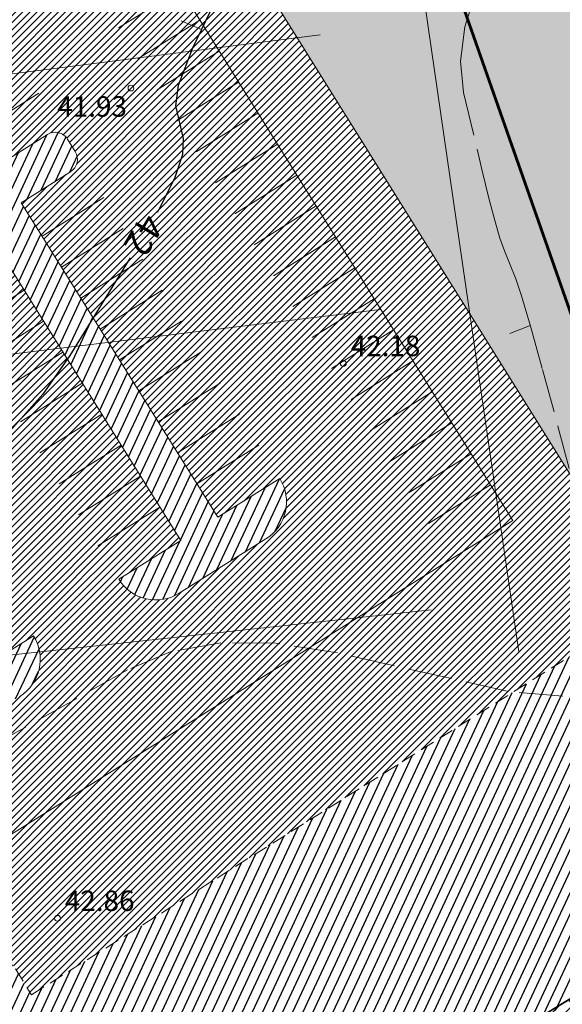
# Model space of a CAD drawing. Units: metres. Extents: x 546175 to 549964, y 6579224 to 6585290.
# Drawn here: x 549155 to 549193, y 6579900 to 6579968 of the extents above; entities that cross this region are included whole.
import ezdxf
from ezdxf.enums import TextEntityAlignment as Align

# ---------------------------------------------------------------- set-up
doc = ezdxf.new("R2010")
doc.units = ezdxf.units.M
doc.header["$MEASUREMENT"] = 0
for name, pattern in [('ACAD_ISO02W100', [15, 12, -3]), ('DASHED', [0.75, 0.5, -0.25]), ('ISOPOHI', [0.2, 0.1, 0.1]), ('ISOPOOL', [8, 6, -2])]:
    doc.linetypes.add(name, pattern=pattern)
for name, color, linetype, lineweight in [('00_ehitusõigus', 7, 'Continuous', 5), ('00_hoonestusala', 7, 'Continuous', 5), ('00_platsid', 253, 'Continuous', 5), ('00_teed', 7, 'Continuous', 5), ('00_uued hooned', 7, 'Continuous', 5), ('0_TRASSIDE KAITSEVÖÖND', 1, 'Continuous', 9), ('0_TULETÕRJE VEEVÕTUKOHT_R', 1, 'Continuous', 20)]:
    doc.layers.add(name, color=color, linetype=linetype, lineweight=lineweight)
for name, color, linetype in [('0_Haljastus', 63, 'Continuous'), ('DTRASS', 8, 'Continuous'), ('HORISONTAAL', 8, 'Continuous'), ('KORGUS', 8, 'Continuous')]:
    doc.layers.add(name, color=color, linetype=linetype)
doc.styles.add('romans', font='romans.shx')
doc.styles.add('Style-INTL_ISO', font='INTL_ISO.shx')
doc.styles.add('Style-INTL_ISO_ITALIC', font='INTL_ISO_ITALIC.shx')
doc.linetypes.add('-D-', pattern='A,10,-1.5,["D",romans,S=1.4,R=0,X=-0.7,Y=-0.7],-1.5,10,-3', length=26)
pattern_1 = [(45, (0, 0), (-0.2430679560328757, 0.2430679560328757), [])]
pattern_2 = [(64.99999999999997, (0, 0), (-0.5664423668979061, 0.2641364135879374), [])]

# ---------------------------------------------------------------- blocks, each defined once
blk = doc.blocks.new('ISOJ_1')
at = {"layer": 'HORISONTAAL', "linetype": 'Continuous', "lineweight": 0}
blk.add_line((0, -7.275957614183426e-12), (0.01499999999941792, -7.275957614183426e-12), dxfattribs=at)

msp = doc.modelspace()

# ---------------------------------------------------------------- hatches: boundary and pattern name
h = msp.add_hatch()
h.set_pattern_fill('ANSI31', color=253, scale=2.75)
h.set_pattern_definition(pattern_1)
edge = h.paths.add_edge_path()
edge.add_arc((549077.3765476189, 6579996.821928633), 10.00307872835901, 212.0407374600009, 302.0054742890446, ccw=False)
edge.add_line((549068.8972267923, 6579991.515074352), (549083.2441470894, 6579968.575841662))
edge.add_arc((549091.9679522776, 6579973.574206137), 10.05427393613663, 119.4830033724256, 209.810850198464, ccw=False)
edge.add_line((549087.0195870275, 6579982.326469029), (549091.8084407549, 6579985.321566037))
edge.add_arc((549093.3992244069, 6579982.778063064), 3.000000000539588, 32.02310594332471, 122.0231059230556, ccw=False)
edge.add_line((549095.9427273796, 6579984.368846716), (549091.7035557572, 6579981.71754063))
edge.add_line((549091.7035557572, 6579981.71754063), (549140.858770437, 6579903.123298673))
edge.add_line((549140.858770437, 6579903.123298673), (549189.185326961, 6579933.34818808))
edge.add_line((549189.185326961, 6579933.34818808), (549134.5153952371, 6580020.759906819))
edge.add_line((549134.5153952371, 6580020.759906819), (549082.6781822261, 6579988.339343265))
edge = h.paths.add_edge_path(flags=16)
edge.add_line((549119.5748688398, 6580003.159319861), (549125.5097091094, 6580006.871148381))
edge.add_arc((549127.1004927615, 6580004.327645409), 2.999999999749981, 32.02310592942331, 122.02310593248731, ccw=False)
edge.add_line((549129.643995734, 6580005.918429061), (549125.4048241127, 6580003.267122974))
edge.add_line((549125.4048241127, 6580003.267122974), (549138.8734590329, 6579981.73213114))
edge.add_line((549138.8734590329, 6579981.73213114), (549142.2647963295, 6579983.85317601))
edge.add_arc((549142.7950575465, 6579983.005341683), 1.000000002322339, 32.02310618721498, 122.02310581743441, ccw=False)
edge.add_line((549143.6428918701, 6579983.535602905), (549144.1731530871, 6579982.687768581))
edge.add_arc((549143.3253187641, 6579982.157507363), 0.999999999633334, -57.9768940807146, 32.02310602393487, ccw=False)
edge.add_line((549143.8555799813, 6579981.309673038), (549140.4642426827, 6579979.188628167))
edge.add_line((549140.4642426827, 6579979.188628167), (549153.9328776036, 6579957.653636334))
edge.add_line((549153.9328776036, 6579957.653636334), (549157.3242149001, 6579959.774681203))
edge.add_arc((549157.854476118, 6579958.926846881), 0.9999999980785399, 32.02310594406322, 122.02310603244669, ccw=False)
edge.add_line((549158.7023104407, 6579959.457108098), (549159.2325716577, 6579958.609273775))
edge.add_arc((549158.384737334, 6579958.079012556), 1.000000000225539, -57.976894046783684, 32.02310600271352, ccw=False)
edge.add_line((549158.914998552, 6579957.231178232), (549155.5236612561, 6579955.110133362))
edge.add_line((549155.5236612561, 6579955.110133362), (549168.9922961816, 6579933.575141521))
edge.add_line((549168.9922961816, 6579933.575141521), (549173.2314678277, 6579936.226447624))
edge.add_arc((549170.687964855, 6579934.635663972), 2.999999999885652, -57.976894073167784, 32.02310592824432, ccw=False)
edge.add_line((549172.2787485067, 6579932.092161), (549166.3439082382, 6579928.380332478))
edge.add_arc((549164.7531245861, 6579930.923835451), 2.999999999811712, 212.023105909627, 302.0231059343723, ccw=False)
edge.add_line((549162.209621613, 6579929.3330518), (549166.448793209, 6579931.98435787))
edge.add_line((549166.448793209, 6579931.98435787), (549152.9801582847, 6579953.519349711))
edge.add_line((549152.9801582847, 6579953.519349711), (549149.5888209839, 6579951.398304839))
edge.add_arc((549149.0585597671, 6579952.246139165), 1.000000001471001, 212.0231060231963, 302.0231058400745, ccw=False)
edge.add_line((549148.2107254425, 6579951.715877946), (549147.6804642256, 6579952.56371227))
edge.add_arc((549148.5282985498, 6579953.093973488), 1.000000000126499, 122.0231059136303, 212.0231059433247, ccw=False)
edge.add_line((549147.9980373327, 6579953.941807812), (549151.3893746315, 6579956.062852682))
edge.add_line((549151.3893746315, 6579956.062852682), (549137.9207397113, 6579977.597844516))
edge.add_line((549137.9207397113, 6579977.597844516), (549134.5294024133, 6579975.476799645))
edge.add_arc((549133.9991411959, 6579976.324633969), 0.9999999994108323, 212.0231059051573, 302.02310595323576, ccw=False)
edge.add_line((549133.1513068719, 6579975.794372752), (549132.621045655, 6579976.642207077))
edge.add_arc((549133.46887998, 6579977.172468293), 1.000000000323561, 122.02310592492111, 212.0231058733252, ccw=False)
edge.add_line((549132.9386187621, 6579978.020302619), (549136.3299560609, 6579980.141347488))
edge.add_line((549136.3299560609, 6579980.141347488), (549122.8613211403, 6580001.676339324))
edge.add_line((549122.8613211403, 6580001.676339324), (549118.6221495192, 6579999.025033236))
edge.add_arc((549121.1656524914, 6580000.615816889), 2.999999999984693, 122.0231059343788, 212.0231059480405, ccw=False)
edge = h.paths.add_edge_path(flags=16)
edge.add_line((549112.793361493, 6579995.14363785), (549108.554189872, 6579992.492331763))
edge.add_line((549108.554189872, 6579992.492331763), (549122.0228247917, 6579970.957339927))
edge.add_line((549122.0228247917, 6579970.957339927), (549125.4141620883, 6579973.078384798))
edge.add_arc((549125.9444233053, 6579972.230550471), 1.00000000238407, 32.02310605782668, 122.0231058230896, ccw=False)
edge.add_line((549126.7922576303, 6579972.760811691), (549127.3225188475, 6579971.912977367))
edge.add_arc((549126.4746845232, 6579971.38271615), 0.9999999997313554, -57.97689406374923, 32.023105894546575, ccw=False)
edge.add_line((549127.0049457408, 6579970.534881826), (549123.6136084435, 6579968.413836953))
edge.add_line((549123.6136084435, 6579968.413836953), (549137.0822433672, 6579946.878845115))
edge.add_line((549137.0822433672, 6579946.878845115), (549140.4735806875, 6579948.999890001))
edge.add_arc((549141.0038419054, 6579948.152055678), 0.9999999988681472, 32.0231058599162, 122.0231060041516, ccw=False)
edge.add_line((549141.8516762294, 6579948.682316894), (549142.3819374467, 6579947.834482569))
edge.add_arc((549141.5341031216, 6579947.304221353), 1.000000000323561, -57.97689404112862, 32.02310587332522, ccw=False)
edge.add_line((549142.0643643397, 6579946.456387028), (549138.673027042, 6579944.335342157))
edge.add_line((549138.673027042, 6579944.335342157), (549152.1416619627, 6579922.800350323))
edge.add_line((549152.1416619627, 6579922.800350323), (549156.3808335819, 6579925.451656409))
edge.add_arc((549153.8373306093, 6579923.860872758), 2.999999999293107, -57.97689408070812, 32.02310591434292, ccw=False)
edge.add_line((549155.4281142605, 6579921.317369785), (549149.4932739912, 6579917.605541264))
edge.add_arc((549147.9024903398, 6579920.149044239), 3.00000000174842, 212.0231059687696, 302.02310589288174, ccw=False)
edge.add_line((549145.3589873667, 6579918.558260584), (549149.5981589904, 6579921.209566671))
edge.add_line((549149.5981589904, 6579921.209566671), (549136.1295240672, 6579942.744558511))
edge.add_line((549136.1295240672, 6579942.744558511), (549132.7381867432, 6579940.623513628))
edge.add_arc((549132.2079255257, 6579941.471347951), 0.9999999994725628, 212.0231060274717, 302.02310595889094, ccw=False)
edge.add_line((549131.3600912028, 6579940.941086733), (549130.8298299853, 6579941.788921057))
edge.add_arc((549131.6776643086, 6579942.319182276), 0.9999999998307357, 122.0231059193049, 212.023106016861, ccw=False)
edge.add_line((549131.1474030919, 6579943.167016599), (549134.5387403906, 6579945.28806147))
edge.add_line((549134.5387403906, 6579945.28806147), (549121.0701054716, 6579966.823053302))
edge.add_line((549121.0701054716, 6579966.823053302), (549117.6787681726, 6579964.702008435))
edge.add_arc((549117.1485069552, 6579965.549842759), 1.000000000200439, 212.023106069176, 302.0231059249406, ccw=False)
edge.add_line((549116.3006726322, 6579965.01958154), (549115.7704114147, 6579965.867415864))
edge.add_arc((549116.6182457386, 6579966.397677082), 0.999999999830396, 122.0231059192854, 212.0231059539354, ccw=False)
edge.add_line((549116.0879845213, 6579967.245511406), (549119.4793218214, 6579969.366556277))
edge.add_line((549119.4793218214, 6579969.366556277), (549106.0106869013, 6579990.901548111))
edge.add_line((549106.0106869013, 6579990.901548111), (549101.771515279, 6579988.250242024))
edge.add_arc((549104.3150182514, 6579989.841025676), 2.99999999968825, 122.0231059155154, 212.0231059306022, ccw=False)
edge.add_line((549102.7242345999, 6579992.384528649), (549108.6590748671, 6579996.096357172))
edge.add_arc((549110.2498585188, 6579993.552854197), 3.000000001933611, 32.023105927998074, 122.0231058985369, ccw=False)
h = msp.add_hatch()
h.set_pattern_fill('ANSI31', color=253, scale=2.75)
h.set_pattern_definition(pattern_1)
edge = h.paths.add_edge_path()
edge.add_arc((549204.8690345929, 6580003.502647685), 99.99999998774382, 302.031359377737, 302.7813401711153)
edge.add_arc((549364.736034512, 6580089.200342392), 199.9999999997828, 236.9796743463628, 238.0878883960359, ccw=False)
edge.add_line((549255.7487307584, 6579921.50488145), (549070.8588978314, 6579805.832135815))
edge.add_line((549070.8588978314, 6579805.832135815), (549071.8530601441, 6579802.32557721))
edge.add_line((549071.8530601441, 6579802.32557721), (549257.9073688111, 6579918.726854554))
edge = h.paths.add_edge_path()
edge.add_arc((549364.7360345165, 6580089.200342395), 200.0000000053167, 235.8786617578382, 236.9796743458818, ccw=False)
edge.add_line((549252.5465657046, 6579923.630045875), (549069.8647355186, 6579809.338694422))
edge.add_line((549069.8647355186, 6579809.338694422), (549070.8588978314, 6579805.832135815))
edge.add_line((549070.8588978314, 6579805.832135815), (549255.7487307584, 6579921.50488145))
at = {"layer": '00_platsid'}
h = msp.add_hatch(dxfattribs=at)
h.set_pattern_fill('ANSI31', color=256, scale=2.75)
h.set_pattern_definition(pattern_1)
h.paths.add_polyline_path([(549048.813835003, 6580072.658884211), (549059.6835079454, 6580055.279370934), (549096.2435532652, 6579996.82353731), (549134.5153952371, 6580020.759906819), (549189.185326961, 6579933.34818808), (549150.9134834195, 6579909.411820135), (549156.2359508317, 6579900.901730315), (549239.750856632, 6579953.372472464), (549269.2950027769, 6579976.135217923), (549282.5180089659, 6579992.883472151), (549281.1283606975, 6580028.239492941), (549304.380783736, 6580029.507806925), (549315.5085278634, 6580049.109474735), (549357.9348522801, 6580123.848283297), (549361.8060459854, 6580129.893735267), (549286.6010380603, 6580222.813876149), (549261.0151438346, 6580254.426729623), (549248.4950692417, 6580269.896006566), (549248.3702258696, 6580270.050257779)])
h.paths.add_polyline_path([(549218.0213772556, 6580171.55481821), (549256.9618692555, 6580203.071343925), (549331.5670286384, 6580110.83115794), (549292.6208243829, 6580079.307625073)], flags=16)
h.paths.add_polyline_path([(549172.9875598298, 6580063.167806444), (549235.8949168547, 6579962.585272428), (549193.423540305, 6579936.001026636), (549130.5227007193, 6580036.589825877)], flags=16)
at = {"layer": '00_uued hooned'}
h = msp.add_hatch(color=251, dxfattribs=at)
h.dxf.hatch_style = 1
h.paths.add_polyline_path([(549172.9875598298, 6580063.167806444), (549130.5227007197, 6580036.589825877), (549193.423540305, 6579936.001026636), (549235.8949168547, 6579962.585272428)])
at = {"layer": '0_Haljastus', "linetype": 'Continuous'}
h = msp.add_hatch(dxfattribs=at)
h.set_pattern_fill('ANSI31', color=63, scale=5, angle=19.99999999999998)
h.set_pattern_definition(pattern_2)
h.paths.add_polyline_path([(549088.673816054, 6579983.342132498, 0.1815123509828808), (549084.7277198618, 6579977.52543578), (549149.9088248461, 6579873.307407737), (549154.368742042, 6579876.109580988)])
h.paths.add_polyline_path([(549156.2359508317, 6579900.901730315), (549150.9134834195, 6579909.411820135), (549140.858770437, 6579903.123298673), (549091.7035557572, 6579981.71754063), (549095.9427273796, 6579984.368846716, 0.4142135623616677), (549091.8084407548, 6579985.321566037), (549089.1456390218, 6579983.656169349, 0.01417226853068092), (549088.673816054, 6579983.342132498), (549154.368742042, 6579876.109580988), (549206.6739049325, 6579908.973000176), (549199.8858676343, 6579928.326098545)])
h.paths.add_polyline_path([(549249.8414221482, 6579936.095221678), (549257.2145143454, 6579941.732696302), (549252.3103236917, 6579963.049108586), (549239.750856632, 6579953.372472464), (549199.8858676343, 6579928.326098545), (549206.6739049325, 6579908.973000176)])
h.paths.add_polyline_path([(549283.268023837, 6579961.653239094), (549287.5840558452, 6579965.839233712), (549285.28, 6580024.46), (549315.53, 6580026.11), (549323.2812588029, 6580021.698511872), (549375.9171394247, 6580113.020449579), (549386.43, 6580131.260000001), (549262.66, 6580284.185000001), (549248.3702258696, 6580270.050257779), (549261.0151438346, 6580254.426729623), (549286.6010380603, 6580222.813876149), (549361.8060459854, 6580129.893735267), (549357.9348522801, 6580123.848283297), (549315.5085278634, 6580049.109474735), (549304.380783736, 6580029.507806925), (549281.1283606975, 6580028.239492941), (549282.5180089659, 6579992.883472151), (549269.2950027769, 6579976.135217923), (549252.3103236917, 6579963.049108586), (549257.2145143454, 6579941.732696302)])
h = msp.add_hatch(dxfattribs=at)
h.set_pattern_fill('ANSI31', color=63, scale=5, angle=19.99999999999998)
h.set_pattern_definition(pattern_2)
h.paths.add_polyline_path([(549101.3987969618, 6579989.136999122, 0.01178670728821361), (549108.1135570885, 6579995.755173857), (549102.7242345999, 6579992.384528649, 0.3227473540513028)])
h.paths.add_polyline_path([(549119.4793218214, 6579969.366556277), (549116.0879845213, 6579967.245511406, 0.4142135629298138), (549115.7704114153, 6579965.867415863), (549116.300672632, 6579965.01958154, 0.4142135618742936), (549117.6787681726, 6579964.702008435), (549121.0701054716, 6579966.823053302), (549134.5387403906, 6579945.28806147), (549131.1474030919, 6579943.167016599, 0.4142135629298164), (549130.8298299859, 6579941.788921056), (549131.3600912025, 6579940.941086734, 0.4142135618742922), (549132.7381867432, 6579940.623513628), (549136.1295240672, 6579942.744558511), (549149.5981589904, 6579921.209566671), (549145.3589873667, 6579918.558260584, 0.4142135623297608), (549149.4932739912, 6579917.605541264), (549155.4281142609, 6579921.317369785, 0.4142135622526554), (549156.3808335819, 6579925.451656409), (549152.1416619627, 6579922.800350323), (549138.673027042, 6579944.335342157), (549142.0643643397, 6579946.456387028, 0.4142135624094573), (549142.3819374463, 6579947.83448257), (549141.8516762294, 6579948.682316894, 0.4142135623801486), (549140.4735806875, 6579948.999890001), (549137.0822433672, 6579946.878845115), (549123.6136084435, 6579968.413836953), (549127.0049457408, 6579970.534881826, 0.4142135623245167), (549127.3225188472, 6579971.912977368), (549126.7922576303, 6579972.760811691, 0.4142135624117885), (549125.4141620883, 6579973.078384798), (549122.0228247917, 6579970.957339927), (549108.554189872, 6579992.492331763), (549112.793361493, 6579995.14363785, 0.4142135625473324), (549108.6590748674, 6579996.096357172), (549108.1135571001, 6579995.755173869, -0.01178670730895839), (549101.3987969618, 6579989.136999122, 0.08068034859201631), (549101.771515279, 6579988.250242024), (549106.0106869013, 6579990.901548111)])
h.paths.add_polyline_path([(549119.5748688398, 6580003.159319861, 0.4142135623400761), (549118.6221495192, 6579999.025033236), (549122.8613211403, 6580001.676339324), (549136.3299560609, 6579980.141347488), (549132.9386187621, 6579978.020302619, 0.4142135625467473), (549132.621045655, 6579976.642207077), (549133.1513068714, 6579975.794372753, 0.4142135625176405), (549134.5294024133, 6579975.476799645), (549137.9207397113, 6579977.597844516), (549151.3893746315, 6579956.062852682), (549147.9980373327, 6579953.941807812, 0.4142135625467494), (549147.6804642256, 6579952.56371227), (549148.210725442, 6579951.715877946, 0.4142135625176391), (549149.5888209839, 6579951.398304839), (549152.9801582847, 6579953.519349711), (549166.448793209, 6579931.98435787), (549162.209621613, 6579929.3330518, 0.4142135624550657), (549166.3439082382, 6579928.380332478), (549172.2787485071, 6579932.092161, 0.4142135623194139), (549173.2314678277, 6579936.226447624), (549168.9922961816, 6579933.575141521), (549155.5236612561, 6579955.110133362), (549158.914998552, 6579957.231178232, 0.4142135630382938), (549159.2325716575, 6579958.609273775), (549158.7023104416, 6579959.457108096, 0.4142135621995415), (549157.3242149001, 6579959.774681203), (549153.9328776036, 6579957.653636334), (549140.4642426827, 6579979.188628167), (549143.8555799813, 6579981.309673038, 0.4142135630382974), (549144.1731530869, 6579982.687768582), (549143.642891871, 6579983.535602903, 0.4142135621995412), (549142.2647963295, 6579983.85317601), (549138.8734590329, 6579981.73213114), (549125.4048241127, 6580003.267122974), (549129.643995734, 6580005.918429061, 0.4142135623627999), (549125.5097091092, 6580006.871148381)])
at = {"layer": '0_TRASSIDE KAITSEVÖÖND'}
h = msp.add_hatch(dxfattribs=at)
h.set_pattern_fill('ANSI31', color=256, scale=5)
h.set_pattern_definition([(45, (0, 0), (-0.4419417382415922, 0.4419417382415922), [])])
h.paths.add_polyline_path([(548918.8543928933, 6580999.482458908), (548925.7876595426, 6581009.013131537), (548952.3689704834, 6580985.794458325), (548953.2529977676, 6580986.854892683), (548966.1314849437, 6580976.200580257), (548996.4132138517, 6580950.88981284), (549043.6131667657, 6580911.860891663), (549060.1319924938, 6580893.336512733), (549075.3818617567, 6580877.666639704), (549063.0055246626, 6580866.22989973), (549032.0165957308, 6580899.781109259), (548942.9367825668, 6580978.577268479)], flags=17)
h.paths.add_polyline_path([(549064.3624441208, 6580864.760785094), (549076.7772029837, 6580876.232868734), (549102.204566561, 6580850.10519827), (549137.5223112693, 6580806.749656464), (549161.4486469624, 6580777.496468666), (549175.1619982921, 6580760.589828889), (549161.3774742119, 6580749.489426216), (549122.3157333395, 6580798.195449798), (549103.8989701266, 6580821.945652511)], flags=16)
h.paths.add_polyline_path([(549163.2553648008, 6580747.147887379), (549177.0518531371, 6580758.259902796), (549186.5745750458, 6580746.51972163), (549216.3968483347, 6580708.83572886), (549249.2004371054, 6580668.134032856), (549261.1156425648, 6580653.332582554), (549247.4243771834, 6580642.19767752), (549214.2144745421, 6580683.607053167), (549200.9951641184, 6580700.090190653)], flags=16)
edge = h.paths.add_edge_path()
edge.add_line((548942.911097447, 6580978.584786769), (548938.7729508484, 6580979.560630453))
edge.add_line((548938.7729508484, 6580979.560630453), (548924.4479170146, 6580982.943738727))
edge.add_line((548924.4479170146, 6580982.943738727), (548921.2263376717, 6580981.040463334))
edge.add_line((548921.2263376717, 6580981.040463334), (548916.4682281766, 6580977.449282996))
edge.add_line((548916.4682281766, 6580977.449282996), (548914.916078615, 6580976.071799463))
edge.add_line((548914.916078615, 6580976.071799463), (548864.9147851857, 6580856.111769572))
edge.add_line((548864.9147851857, 6580856.111769572), (548859.1412509261, 6580842.318737551))
edge.add_line((548859.1412509261, 6580842.318737551), (548861.9274578282, 6580841.145811141))
edge.add_line((548861.9274578282, 6580841.145811141), (548917.9884722582, 6580973.966983564))
edge.add_line((548917.9884722582, 6580973.966983564), (548919.5473472096, 6580975.879639775))
edge.add_line((548919.5473472096, 6580975.879639775), (548924.6177551509, 6580978.798928943))
edge.add_line((548924.6177551509, 6580978.798928943), (548943.1915583683, 6580973.336446019))
edge.add_line((548943.1915583683, 6580973.336446019), (549029.1792679648, 6580897.252444726))
edge.add_line((549029.1792679648, 6580897.252444726), (549101.0737754788, 6580819.413431838))
edge.add_line((549101.0737754788, 6580819.413431838), (549119.840039461, 6580796.179951157))
edge.add_line((549119.840039461, 6580796.179951157), (549157.03, 6580750.175237976))
edge.add_line((549157.03, 6580750.175237976), (549159.7250000001, 6580746.840237976))
edge.add_line((549159.7250000001, 6580746.840237976), (549161.2779648969, 6580744.913233178))
edge.add_line((549161.2779648969, 6580744.913233178), (549162.455236165, 6580743.461621956))
edge.add_line((549162.455236165, 6580743.461621956), (549193.5645270098, 6580704.926114414))
edge.add_line((549193.5645270098, 6580704.926114414), (549193.9700945618, 6580704.45190838))
edge.add_line((549193.9700945618, 6580704.45190838), (549246.590458692, 6580638.000127842))
edge.add_line((549246.590458692, 6580638.000127842), (549267.4188738142, 6580652.650223511))
edge.add_line((549267.4188738142, 6580652.650223511), (549252.7571275028, 6580671.046357854))
edge.add_line((549252.7571275028, 6580671.046357854), (549219.8863556513, 6580711.829185617))
edge.add_line((549219.8863556513, 6580711.829185617), (549189.8242495342, 6580749.125922951))
edge.add_line((549189.8242495342, 6580749.125922951), (549164.5513863491, 6580780.02097127))
edge.add_line((549164.5513863491, 6580780.02097127), (549140.6210661922, 6580809.279030615))
edge.add_line((549140.6210661922, 6580809.279030615), (549119.6101594223, 6580834.759971311))
edge.add_line((549119.6101594223, 6580834.759971311), (549063.7382077322, 6580896.69079034))
edge.add_line((549063.7382077322, 6580896.69079034), (549046.3598481755, 6580915.217681585))
edge.add_line((549046.3598481755, 6580915.217681585), (548987.5999650675, 6580964.139971547))
edge.add_line((548987.5999650675, 6580964.139971547), (548926.9006531652, 6581014.416913351))
edge.add_line((548926.9006531652, 6581014.416913351), (548923.1029929969, 6581017.562165303))
edge.add_line((548923.1029929969, 6581017.562165303), (548922.2736000114, 6581016.321658343))
edge.add_line((548922.2736000114, 6581016.321658343), (548908.9319608049, 6581026.31268797))
edge.add_line((548908.9319608049, 6581026.31268797), (548906.534295952, 6581023.110937941))
edge.add_line((548906.534295952, 6581023.110937941), (548920.0472058257, 6581012.991650438))
edge.add_line((548920.0472058257, 6581012.991650438), (548892.6872475038, 6580972.06948217))
edge.add_line((548892.6872475038, 6580972.06948217), (548766.3563629386, 6580668.833749634))
edge.add_line((548766.3563629386, 6580668.833749634), (548733.8402095676, 6580590.619038104))
edge.add_line((548733.8402095676, 6580590.619038104), (548705.8264885034, 6580523.362836225))
edge.add_line((548705.8264885034, 6580523.362836225), (548741.1375385147, 6580508.487117286))
edge.add_line((548741.1375385147, 6580508.487117286), (548754.7496805929, 6580464.891146718))
edge.add_line((548754.7496805929, 6580464.891146718), (549134.5937253742, 6579856.59733985))
edge.add_line((549134.5937253742, 6579856.59733985), (549254.5627522072, 6579930.970103179))
edge.add_arc((548889.5426023327, 6580486.135159274), 664.4154944933499, 303.3248567484803, 306.7264553607201)
edge.add_line((549286.8599384099, 6579953.606395942), (549316.0857184131, 6579985.580226042))
edge.add_line((549316.0857184131, 6579985.580226042), (549322.0078583831, 6579999.759093003))
edge.add_line((549322.0078583831, 6579999.759093003), (549334.5116894161, 6580029.918650229))
edge.add_line((549334.5116894161, 6580029.918650229), (549433.4836626683, 6580204.269207004))
edge.add_line((549433.4836626683, 6580204.269207004), (549470.7125720286, 6580269.899054385))
edge.add_line((549470.7125720286, 6580269.899054385), (549471.6257677975, 6580338.682544157))
edge.add_line((549471.6257677975, 6580338.682544157), (549465.739620126, 6580339.480110634))
edge.add_line((549465.739620126, 6580339.480110634), (549465.2771346917, 6580272.602736235))
edge.add_line((549465.2771346917, 6580272.602736235), (549328.9737075418, 6580032.493749611))
edge.add_line((549328.9737075418, 6580032.493749611), (549324.1349937468, 6580021.212624138))
edge.add_line((549324.1349937468, 6580021.212624138), (549311.2439987115, 6579988.786328017))
edge.add_line((549311.2439987115, 6579988.786328017), (549293.9146903325, 6579971.97913301))
edge.add_line((549293.9146903325, 6579971.97913301), (549283.268023837, 6579961.653239094))
edge.add_line((549283.268023837, 6579961.653239094), (549274.1682581193, 6579954.644528084))
edge.add_line((549274.1682581193, 6579954.644528084), (549251.2385254881, 6579936.97823552))
edge.add_line((549251.2385254881, 6579936.97823552), (549200.5553352938, 6579905.12869289))
edge.add_line((549200.5553352938, 6579905.12869289), (549136.6437139906, 6579866.152294393))
edge.add_line((549136.6437139906, 6579866.152294393), (549078.2932757312, 6579959.654606732))
edge.add_line((549078.2932757312, 6579959.654606732), (549091.004404303, 6579967.455230063))
edge.add_line((549091.004404303, 6579967.455230063), (549086.3610590248, 6579974.892228343))
edge.add_line((549086.3610590248, 6579974.892228343), (549073.7123462852, 6579966.995211338))
edge.add_line((549073.7123462852, 6579966.995211338), (548969.7745721333, 6580133.547897358))
edge.add_line((548969.7745721333, 6580133.547897358), (548982.312867231, 6580141.242060692))
edge.add_line((548982.312867231, 6580141.242060692), (548977.6732436017, 6580148.694771005))
edge.add_line((548977.6732436017, 6580148.694771005), (548965.1931267646, 6580140.889328693))
edge.add_line((548965.1931267646, 6580140.889328693), (548941.7148372701, 6580178.511571524))
edge.add_line((548941.7148372701, 6580178.511571524), (548940.8812973085, 6580179.885982936))
edge.add_line((548940.8812973085, 6580179.885982936), (548940.471953977, 6580180.549322919))
edge.add_line((548940.471953977, 6580180.549322919), (548940.1264461565, 6580181.056852184))
edge.add_line((548940.1264461565, 6580181.056852184), (548840.9524512322, 6580340.004795358))
edge.add_line((548840.9524512322, 6580340.004795358), (548850.3145981628, 6580345.860835724))
edge.add_line((548850.3145981628, 6580345.860835724), (548846.0717538749, 6580352.646554051))
edge.add_line((548846.0717538749, 6580352.646554051), (548836.6977810867, 6580346.793728113))
edge.add_line((548836.6977810867, 6580346.793728113), (548802.1152076132, 6580402.209774381))
edge.add_line((548802.1152076132, 6580402.209774381), (548811.4864306229, 6580407.959982008))
edge.add_line((548811.4864306229, 6580407.959982008), (548806.8538284679, 6580415.369052719))
edge.add_line((548806.8538284679, 6580415.369052719), (548797.5337359117, 6580409.550779324))
edge.add_line((548797.5337359117, 6580409.550779324), (548762.378332026, 6580465.885213048))
edge.add_line((548762.378332026, 6580465.885213048), (548761.601439721, 6580467.25245736))
edge.add_line((548761.601439721, 6580467.25245736), (548761.2023271926, 6580467.82221048))
edge.add_line((548761.2023271926, 6580467.82221048), (548760.7900680251, 6580468.430290019))
edge.add_line((548760.7900680251, 6580468.430290019), (548759.069408032, 6580471.187521891))
edge.add_line((548759.069408032, 6580471.187521891), (548757.8217527645, 6580475.1834207))
edge.add_line((548757.8217527645, 6580475.1834207), (548756.1281814354, 6580480.607466775))
edge.add_arc((572292.1494823967, 6587837.645428322), 24659.08161807632, 197.3217428545703, 197.3585295626025, ccw=False)
edge.add_arc((548902.743892365, 6580544.152816519), 158.8956407769283, 196.9337014051004, 197.746571016733, ccw=False)
edge.add_arc((548656.5035613416, 6580469.629828386), 98.37517780856498, 16.68365363580528, 17.99661879180702)
edge.add_arc((548875.7811899956, 6580540.457351444), 132.0577352233724, 196.8511004017083, 197.8291720203668, ccw=False)
edge.add_arc((555960.3178079261, 6582754.851803089), 7554.599526027559, 197.3315877458278, 197.3486846620406, ccw=False)
edge.add_arc((549375.3175748154, 6580701.152775848), 656.7817189177006, 197.241807942822, 197.438464479183, ccw=False)
edge.add_arc((548679.0759079232, 6580486.124093276), 71.91505927663896, 16.44209312738476, 18.2381792944817)
edge.add_arc((548617.3120604465, 6580469.200926226), 135.9115613096472, 16.86496752651347, 17.81530489279503)
edge.add_arc((548794.2819686647, 6580526.818542621), 50.20535381532913, 196.0537075978224, 198.6265648185228, ccw=False)
edge.add_line((548746.0344781403, 6580512.934839591), (548714.1424421803, 6580526.370207931))
edge.add_line((548714.1424421803, 6580526.370207931), (548739.8239949751, 6580588.098961838))
edge.add_line((548739.8239949751, 6580588.098961838), (548772.3586303906, 6580666.33918325))
edge.add_line((548772.3586303906, 6580666.33918325), (548816.4955940389, 6580772.282436537))
edge.add_line((548816.4955940389, 6580772.282436537), (548834.6894790737, 6580764.731546257))
edge.add_line((548834.6894790737, 6580764.731546257), (548838.2696975482, 6580773.266659068))
edge.add_line((548838.2696975482, 6580773.266659068), (548834.4150734914, 6580774.903970496))
edge.add_line((548834.4150734914, 6580774.903970496), (548833.8246604726, 6580773.366402471))
edge.add_line((548833.8246604726, 6580773.366402471), (548830.7679913001, 6580773.931961495))
edge.add_line((548830.7679913001, 6580773.931961495), (548819.2145511408, 6580778.839464623))
edge.add_line((548819.2145511408, 6580778.839464623), (548821.0758283401, 6580783.276507777))
edge.add_line((548821.0758283401, 6580783.276507777), (548839.2519405605, 6580775.551933043))
edge.add_line((548839.2519405605, 6580775.551933043), (548840.8164562949, 6580779.233276617))
edge.add_line((548840.8164562949, 6580779.233276617), (548822.5798067724, 6580786.923357413))
edge.add_line((548822.5798067724, 6580786.923357413), (548846.144671398, 6580843.449989825))
edge.add_line((548846.144671398, 6580843.449989825), (548857.5943177675, 6580838.623098514))
edge.add_line((548857.5943177675, 6580838.623098514), (548834.0926323583, 6580782.068609964))
edge.add_line((548834.0926323583, 6580782.068609964), (548837.4294116602, 6580780.777427685))
edge.add_line((548837.4294116602, 6580780.777427685), (548861.7100138086, 6580841.246525057))
edge.add_line((548861.7100138086, 6580841.246525057), (548847.682965139, 6580847.14240158))
edge.add_line((548847.682965139, 6580847.14240158), (548850.0621087179, 6580852.853129957))
edge.add_line((548850.0621087179, 6580852.853129957), (548850.076677184, 6580852.888007224))
edge.add_line((548850.076677184, 6580852.888007224), (548852.632397361, 6580859.006464309))
edge.add_line((548852.632397361, 6580859.006464309), (548853.4460713397, 6580860.975755066))
edge.add_line((548853.4460713397, 6580860.975755066), (548898.4432158984, 6580968.983725917))
edge.add_line((548898.4432158984, 6580968.983725917), (548917.0985526531, 6580996.858852113))
edge.add_line((548917.0985526531, 6580996.858852113), (548918.8543928937, 6580999.482458908))
edge.add_line((548918.8543928937, 6580999.482458908), (548942.911097447, 6580978.584786769))

# ---------------------------------------------------------------- linework, layer by layer
at = {"layer": '00_ehitusõigus', "flags": 128}
msp.add_lwpolyline([(549110.2901627796, 6580183.768785927, 0.2, 0.2, 0), (549226.8016623368, 6579851.587565789, 0, 0, 0)], format="xyseb", dxfattribs=at)
at = {"layer": '00_hoonestusala', "color": 1, "linetype": 'DASHED', "ltscale": 2}
msp.add_lwpolyline([(548943.161733973, 6580241.585962552), (549037.94416206, 6580090.03839749), (549059.6835079454, 6580055.279370934), (549156.2359508317, 6579900.901730315), (549239.750856632, 6579953.372472464), (549269.2950027769, 6579976.135217923), (549282.5180089659, 6579992.883472151), (549281.1283606975, 6580028.239492941), (549304.380783736, 6580029.507806925)], dxfattribs=at)
at = {"layer": '00_hoonestusala', "flags": 128}
msp.add_lwpolyline([(549172.9875598298, 6580063.167806444), (549130.5227007193, 6580036.589825877), (549193.423540305, 6579936.001026636), (549235.8949168547, 6579962.585272428)], close=True, dxfattribs=at)
at = {"layer": '00_teed'}
for p, q in [((549189.185326961, 6579933.34818808), (549134.5153952371, 6580020.759906819)), ((549162.1979490062, 6579967.068974479), (549166.4371206239, 6579969.720280576)), ((549163.5236020572, 6579964.949388672), (549167.762773674, 6579967.600694768)), ((549164.8492551027, 6579962.829802861), (549169.0884267185, 6579965.481108958)), ((549166.17490815, 6579960.710217054), (549170.4140797658, 6579963.361523151)), ((549156.7403439395, 6579962.594095095), (549152.5011723163, 6579959.942789007)), ((549167.5005611982, 6579958.590631247), (549171.7397328131, 6579961.241937344)), ((549157.3242149003, 6579959.774681203), (549153.9328776024, 6579957.653636333)), ((549158.7023104414, 6579959.457108096), (549159.23257166, 6579958.609273775)), ((549168.8262142437, 6579956.47104544), (549173.0653858613, 6579959.122351537)), ((549158.9149985522, 6579957.231178232), (549155.5236612543, 6579955.110133361)), ((549170.1518672947, 6579954.351459633), (549174.3910389114, 6579957.002765729)), ((549161.1945381708, 6579955.472286766), (549156.9553665476, 6579952.820980677)), ((549155.5236612608, 6579955.110133355), (549168.9922961838, 6579933.575141517)), ((549171.4775203401, 6579952.231873822), (549175.7166919559, 6579954.883179919)), ((549152.9801582893, 6579953.519349704), (549166.4487932095, 6579931.984357869)), ((549162.5201912135, 6579953.352700955), (549158.2810195921, 6579950.701394868)), ((549172.8031733874, 6579950.112288015), (549177.0423450032, 6579952.763594112)), ((549163.8458442561, 6579951.233115145), (549159.6066726357, 6579948.581809057)), ((549174.1288264357, 6579947.992702208), (549178.3679980505, 6579950.644008305)), ((549155.7375166196, 6579949.110611215), (549151.4983449982, 6579946.459305128)), ((549165.1714972997, 6579949.113529334), (549160.9323256783, 6579946.462223248)), ((549175.4544794927, 6579945.873116408), (549179.6936511104, 6579948.524422505)), ((549157.0631696641, 6579946.991025405), (549152.8239980418, 6579944.339719318)), ((549166.4971503451, 6579946.993943525), (549162.2579787219, 6579944.342637438)), ((549176.7801325438, 6579943.753530601), (549181.0193041605, 6579946.404836698)), ((549158.3888227077, 6579944.871439595), (549154.1496510844, 6579942.220133508)), ((549167.8228033878, 6579944.874357714), (549163.5836317654, 6579942.223051627)), ((549178.1057855892, 6579941.633944791), (549182.344957205, 6579944.285250887)), ((549159.7144757503, 6579942.751853785), (549155.475304129, 6579940.100547698)), ((549169.1484564304, 6579942.754771904), (549164.90928481, 6579940.103465817)), ((549179.4314386365, 6579939.514358983), (549183.6706102523, 6579942.165665081)), ((549161.0401287939, 6579940.632267974), (549156.8009571725, 6579937.980961888)), ((549170.474109474, 6579940.635186095), (549166.2349378535, 6579937.983880008)), ((549180.7570916847, 6579937.394773176), (549184.9962632996, 6579940.046079273)), ((549162.3657818375, 6579938.512682164), (549158.1266102152, 6579935.861376078)), ((549171.7997625176, 6579938.515600283), (549167.5605908943, 6579935.864294195)), ((549182.0827447302, 6579935.275187369), (549186.3219163478, 6579937.926493466)), ((549163.6914348811, 6579936.393096354), (549159.4522632578, 6579933.741790268)), ((549173.2314678282, 6579936.226447624), (549168.9922962086, 6579933.575141538)), ((549183.4083977812, 6579933.155601562), (549187.6475693979, 6579935.806907658)), ((549165.0170879218, 6579934.273510542), (549160.7779162995, 6579931.622204456)), ((549189.185326961, 6579933.34818808), (549140.858770437, 6579903.123298673)), ((549166.4487932362, 6579931.984357887), (549162.2096216129, 6579929.3330518)), ((549166.3439082378, 6579928.380332479), (549172.2787485071, 6579932.092161)), ((549156.380833582, 6579925.451656409), (549152.1416619616, 6579922.800350322))]:
    msp.add_line(p, q, dxfattribs=at)
for centre, radius, start, end in [((549157.8544761179, 6579958.926846879), 1, 32.0231058910067, 122.0231059362549), ((549158.3847373346, 6579958.079012556), 1, 302.0231059362549, 32.0231058910067), ((549170.6879648548, 6579934.635663972), 3, 302.0231059362549, 32.0231058910067), ((549164.7531245863, 6579930.923835451), 3, 212.0231058910067, 302.0231059362549), ((549153.8373306086, 6579923.860872758), 3, 302.0231059362549, 32.0231058910067)]:
    msp.add_arc(centre, radius, start, end, dxfattribs=at)
at = {"layer": '0_TRASSIDE KAITSEVÖÖND'}
msp.add_lwpolyline([(549465.739620126, 6580339.480110634), (549465.2759311788, 6580272.42870311), (549328.9984861643, 6580032.360452656), (549324.0582095156, 6580021.036623567), (549311.3103442847, 6579988.967729572), (549293.1968524033, 6579971.282922763), (549283.268023837, 6579961.653239094), (549257.2438750227, 6579941.605078037), (549242.0830430859, 6579931.22488957), (549200.6886155251, 6579905.265251372), (549149.033307944, 6579873.718754025)], dxfattribs=at)
at = {"layer": '0_TRASSIDE KAITSEVÖÖND', "flags": 128}
msp.add_lwpolyline([(549149.0381432049, 6579873.711016928), (549200.5553352938, 6579905.12869289), (549251.2385254881, 6579936.97823552), (549274.1682581193, 6579954.644528084), (549283.268023837, 6579961.653239094)], dxfattribs=at)
at = {"layer": '0_TULETÕRJE VEEVÕTUKOHT_R', "linetype": 'ACAD_ISO02W100'}
for centre in [(548964.4019811007, 6580134.848606222), (549135.544970436, 6579860.738015181)]:
    msp.add_circle(centre, 200, dxfattribs=at)
msp.add_arc((549364.7360345083, 6580089.200342394), 200, 316.5632214464471, 263.8208069817691, dxfattribs=at)
at = {"layer": 'DTRASS', "linetype": '-D-', "lineweight": 0}
for points in [[(549166.0461302886, 6580086.690299978), (549189.6012573579, 6579924.366659657)], [(549175.9954615372, 6579966.603170459), (549090.4131339602, 6579955.753471915), (548916.1716959069, 6579931.295895914)], [(548921.6412835157, 6579913.874865513), (549092.7769632394, 6579937.243626654), (549180.1068294025, 6579947.798741297)], [(549183.5941503582, 6579927.243639372), (549095.2664482086, 6579917.749840884), (548934.3669459557, 6579896.245713173)]]:
    msp.add_lwpolyline(points, dxfattribs=at)
at = {"layer": 'HORISONTAAL', "linetype": 'ISOPOOL', "lineweight": 0, "ltscale": 0.5}
for points in [[(549193.7241470339, 6579983.161985732), (549192.3194794061, 6579980.412591673), (549188.0600015526, 6579972.571945393), (549186.721755934, 6579969.747155769), (549185.9016274684, 6579967.153271602), (549185.599616156, 6579964.790292893), (549185.8157219966, 6579962.658219645), (549187.082827109, 6579957.280564924), (549187.534596479, 6579955.426243594), (549187.9395757549, 6579953.896520651), (549188.2977649367, 6579952.691396088), (549188.6091640242, 6579951.810869909), (549189.3771747986, 6579949.895597943), (549189.7741047924, 6579948.727376484), (549190.3888866937, 6579946.659166078), (549191.2215205019, 6579943.690966729), (549192.2720062173, 6579939.822778436), (549195.3637706677, 6579928.307624389)], [(549192.5954434786, 6579921.325195624), (549188.896417884, 6579921.65199472), (549177.1815163889, 6579924.292975875), (549172.9889090097, 6579924.963654691), (549169.1972629928, 6579924.994955279), (549165.8065783388, 6579924.386877636), (549162.8168550477, 6579923.139421764), (549155.3788747548, 6579918.960368464), (549152.780793695, 6579917.528082683), (549150.5650357362, 6579916.365515321), (549148.7316008778, 6579915.472666373), (549147.28048912, 6579914.849535843), (549143.9206219004, 6579913.547478985), (549142.633713749, 6579912.943257381), (549141.2928897099, 6579912.107135219), (549139.8981497827, 6579911.039112496), (549138.4494939677, 6579909.739189214), (549134.5145239439, 6579905.963526383), (549133.0384233332, 6579904.416431634), (549131.561349019, 6579902.606894513), (549130.0833010008, 6579900.534915018), (549128.6042792791, 6579898.200493151)]]:
    msp.add_lwpolyline(points, dxfattribs=at)
at = {"layer": 'HORISONTAAL', "linetype": 'ISOPOHI', "lineweight": 30, "ltscale": 0.5}
for points in [[(549169.0068437073, 6579969.363749738), (549167.2521314172, 6579965.682583028), (549166.2783950921, 6579963.138216806), (549166.085634732, 6579961.730651072), (549166.6129083917, 6579959.492876435), (549166.5678414464, 6579958.405962177), (549166.0371853658, 6579956.823550384), (549165.0209401501, 6579954.745641054), (549164.8363664214, 6579954.429372285)], [(549163.0001904418, 6579951.333121085), (549158.8667620157, 6579944.649152494), (549157.0198159576, 6579942.000625922), (549154.9682356208, 6579939.697357477), (549152.7120210052, 6579937.739347158), (549150.2511721109, 6579936.126594963), (549143.4160626878, 6579932.286266612), (549141.1324606885, 6579931.010335265), (549139.4079867583, 6579930.062787484), (549138.2426408973, 6579929.443623272), (549137.6364231053, 6579929.152842627), (549136.7653464186, 6579928.815272329), (549136.0928229681, 6579928.333461262), (549134.7285601316, 6579927.141205786), (549132.672557909, 6579925.238505898), (549129.9248163005, 6579922.625361599), (549121.675186163, 6579914.709717591), (549118.8785686868, 6579911.962896659), (549116.6759388614, 6579909.659166868), (549115.0672966868, 6579907.798528221), (549114.0526421631, 6579906.380980716), (549112.1388803008, 6579903.191642224), (549111.0683963835, 6579901.939440177), (549109.292266028, 6579900.5748379)]]:
    msp.add_lwpolyline(points, dxfattribs=at)
at = {"layer": 'KORGUS', "linetype": 'Continuous', "lineweight": 0}
for centre in [(549163.044, 6579962.956, 41.931), (549177.58, 6579944.104, 42.184), (549158.019, 6579906.13, 42.857)]:
    msp.add_circle(centre, 0.2, dxfattribs=at)

# ---------------------------------------------------------------- block references
at = {"layer": 'HORISONTAAL', "linetype": 'Continuous', "lineweight": 0, "xscale": 100, "yscale": 100, "zscale": 100}
for p, rotation in [((549167.8645773437, 6579966.96741791), 156.6820080157182), ((549190.3757680473, 6579946.703299001), 200.9829689996131)]:
    msp.add_blockref('ISOJ_1', p, dxfattribs=dict(at, rotation=rotation))

# ---------------------------------------------------------------- texts
at = {"layer": 'HORISONTAAL', "linetype": 'Continuous', "lineweight": 0, "style": 'Style-INTL_ISO'}
msp.add_text('42', height=1.799999999999998, rotation=239.3307035524163, dxfattribs=at).set_placement((549163.9290919371, 6579952.874749175), align=Align.MIDDLE_CENTER)
at = {"layer": 'KORGUS', "linetype": 'Continuous', "lineweight": 0, "style": 'Style-INTL_ISO_ITALIC'}
for s, p in [('41.93', (549157.9980121871, 6579960.992860097, 41.93099999999996)), ('42.18', (549178.08, 6579944.604, 42.184)), ('42.86', (549158.519, 6579906.63, 42.857))]:
    msp.add_text(s, height=1.4, dxfattribs=at).set_placement(p)

doc.saveas('drawing.dxf')
